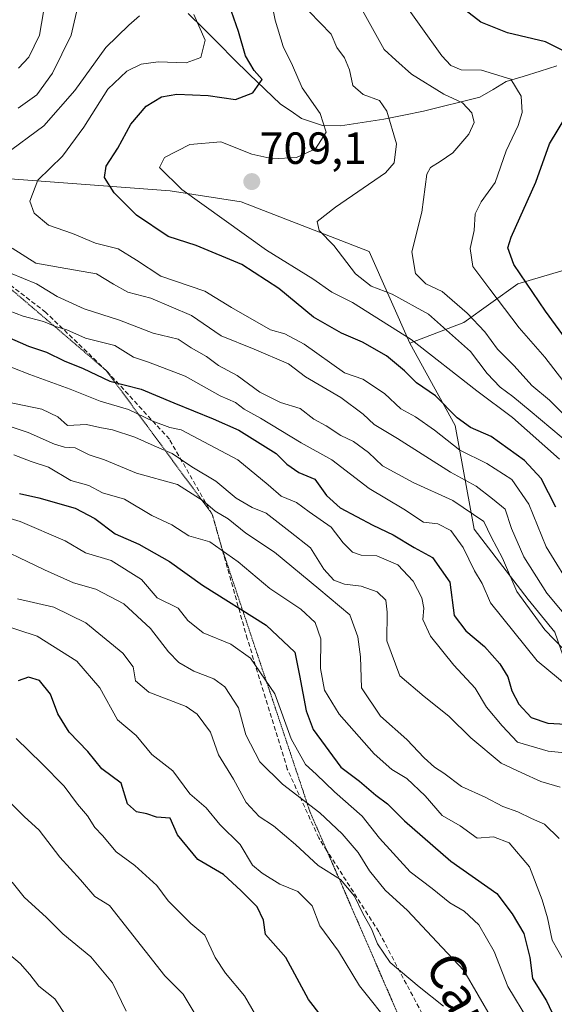
# Model space of a CAD drawing. Units: metres. Extents: x 573279 to 576723, y 4733448 to 4735798.
# Drawn here: x 573731 to 573850, y 4734161 to 4734380 of the extents above; entities that cross this region are included whole.
import ezdxf
from ezdxf.enums import TextEntityAlignment as Align

# ---------------------------------------------------------------- set-up
doc = ezdxf.new("R2010")
doc.units = ezdxf.units.M
doc.header["$MEASUREMENT"] = 0
doc.linetypes.add('TRAZOS2', pattern=[0.375, 0.25, -0.125])
doc.linetypes.add('TRAZOSX2', pattern=[1.5, 1, -0.5])
for name, color, linetype, lineweight in [('Arbolado forestal CxS', 92, 'Continuous', 0), ('Carátula', 7, 'Continuous', 5), ('Corriente natural lineal', 142, 'Continuous', 13), ('Curva de nivel maestra', 36, 'Continuous', 30), ('Curva de nivel normal', 36, 'Continuous', 0), ('Punto de cota en terreno', 7, 'Continuous', 0), ('Rótulo de punto de cota en terreno', 19, 'Continuous', 0), ('Senda', 19, 'TRAZOSX2', 0), ('Texto cartográfico', 19, 'Continuous', 0), ('Vía pecuaria eje', 92, 'TRAZOS2', 0)]:
    doc.layers.add(name, color=color, linetype=linetype, lineweight=lineweight)
doc.styles.add('Arial', font='txt', dxfattribs={"height": 0.2})

# ---------------------------------------------------------------- blocks, each defined once
blk = doc.blocks.new('*U162')
at = {"layer": 'Curva de nivel normal', "color": 36, "linetype": 'Continuous', "lineweight": 0}
for points in [[(573853.88, 4734237.49, 685), (573847.57, 4734244, 685), (573841.4, 4734252.55, 685), (573838.2, 4734259.93, 685), (573835.64, 4734264.67, 685), (573834, 4734268.14, 685), (573827.09, 4734272.74, 685), (573818.3, 4734276.8, 685), (573811.44, 4734280.52, 685), (573808.36, 4734283.44, 685), (573804.99, 4734285.86, 685), (573802.23, 4734287.22, 685), (573798.92, 4734289.41, 685), (573796.21, 4734290.84, 685), (573793.15, 4734293.2, 685), (573788.77, 4734294.56, 685), (573784.18, 4734296.9, 685), (573779.1, 4734300.58, 685), (573775, 4734302.81, 685), (573772.27, 4734304.78, 685), (573768.87, 4734306.71, 685), (573765.99, 4734308.66, 685), (573760.41, 4734309.98, 685), (573752.91, 4734312.89, 685), (573745.08, 4734315.4, 685), (573739.05, 4734318.11, 685), (573734.46, 4734320.94, 685), (573728.72, 4734323.33, 685)], [(573730.36, 4734360.05, 685), (573734.51, 4734362.99, 685), (573738.02, 4734367.82, 685), (573742.22, 4734376.29, 685), (573743.8, 4734383.33, 685)]]:
    blk.add_polyline3d(points, dxfattribs=at)
blk = doc.blocks.new('*U163')
at = {"layer": 'Curva de nivel normal', "color": 36, "linetype": 'Continuous', "lineweight": 0}
blk.add_polyline3d([(573825.06, 4734160.29, 635), (573819.6, 4734164.61, 635), (573813.18, 4734170, 635), (573810.35, 4734174.16, 635), (573809.06, 4734177.51, 635), (573807.07, 4734180.95, 635), (573805.27, 4734184.82, 635), (573802.15, 4734188.49, 635), (573797.14, 4734191.62, 635), (573792.13, 4734196.31, 635), (573787.18, 4734200.44, 635), (573783.99, 4734202.5, 635), (573781.16, 4734205.64, 635), (573778.32, 4734210.8, 635), (573774.94, 4734216.19, 635), (573773.2, 4734221.24, 635), (573770.19, 4734225.23, 635), (573767.81, 4734226.99, 635), (573759.5, 4734230.13, 635), (573756.49, 4734232.64, 635), (573755.97, 4734235.79, 635), (573753.68, 4734238.82, 635), (573745.43, 4734245.58, 635), (573738.3, 4734249.09, 635), (573730.21, 4734250.93, 635)], dxfattribs=at)
blk = doc.blocks.new('*U165')
at = {"layer": 'Curva de nivel normal', "color": 36, "linetype": 'Continuous', "lineweight": 0}
blk.add_polyline3d([(573784.82, 4734155.6, 620), (573780.79, 4734162.6, 620), (573776.5, 4734167.65, 620), (573774.24, 4734171.15, 620), (573771.91, 4734176.08, 620), (573768.82, 4734178.73, 620), (573763.78, 4734183.72, 620), (573761.23, 4734187.18, 620), (573756.32, 4734191.59, 620), (573752.2, 4734194.68, 620), (573749.13, 4734198.28, 620), (573747.43, 4734200.03, 620), (573745.81, 4734202.63, 620), (573743.58, 4734205.23, 620), (573740.62, 4734209.28, 620), (573735.63, 4734214.3, 620), (573729.92, 4734219.84, 620)], dxfattribs=at)
blk = doc.blocks.new('*U166')
at = {"layer": 'Curva de nivel normal', "color": 36, "linetype": 'Continuous', "lineweight": 0}
blk.add_polyline3d([(573722.87, 4734263.75, 640), (573736.23, 4734257.38, 640), (573742.71, 4734254.46, 640), (573747.68, 4734253.06, 640), (573753.94, 4734249.76, 640), (573759.82, 4734244.31, 640), (573763.83, 4734239.11, 640), (573766.16, 4734236.76, 640), (573769.52, 4734234.86, 640), (573773.96, 4734233.14, 640), (573776.38, 4734231.34, 640), (573779.39, 4734226.68, 640), (573781.04, 4734220.64, 640), (573784.19, 4734214.68, 640), (573789.24, 4734209.72, 640), (573797.52, 4734203.34, 640), (573802.49, 4734198.64, 640), (573806.02, 4734194.5, 640), (573808.59, 4734190.41, 640), (573812.05, 4734186.13, 640), (573817.06, 4734181.59, 640), (573823.55, 4734174.63, 640), (573829.54, 4734168.28, 640), (573835.92, 4734157.32, 640)], dxfattribs=at)
blk = doc.blocks.new('*U171')
at = {"layer": 'Curva de nivel normal', "color": 36, "linetype": 'Continuous', "lineweight": 0}
blk.add_polyline3d([(573851.74, 4734170.56, 655), (573849.2, 4734175.01, 655), (573848.22, 4734179.96, 655), (573846.97, 4734183.96, 655), (573844.2, 4734191.29, 655), (573839.66, 4734196.65, 655), (573836.15, 4734197.97, 655), (573832.54, 4734197.69, 655), (573828.74, 4734200.41, 655), (573824.78, 4734202.7, 655), (573820.98, 4734207.08, 655), (573816.89, 4734210.94, 655), (573813.58, 4734212.93, 655), (573809.62, 4734216.45, 655), (573801.8, 4734225.24, 655), (573798.55, 4734230.57, 655), (573797.71, 4734235.45, 655), (573797.72, 4734241.98, 655), (573796.49, 4734245.66, 655), (573793.26, 4734248.63, 655), (573786.38, 4734253.18, 655), (573779.34, 4734259.16, 655), (573773.04, 4734263.57, 655), (573768.36, 4734264.92, 655), (573764.6, 4734267.39, 655), (573760.17, 4734269.47, 655), (573754.02, 4734273.06, 655), (573749.14, 4734274.5, 655), (573746.08, 4734276.11, 655), (573742.12, 4734277.23, 655), (573737.13, 4734280.18, 655), (573733.31, 4734281.42, 655), (573729.45, 4734282.92, 655)], dxfattribs=at)
blk = doc.blocks.new('*U179')
at = {"layer": 'Curva de nivel normal', "color": 36, "linetype": 'Continuous', "lineweight": 0}
blk.add_polyline3d([(573728.45, 4734171.81, 605), (573730.81, 4734169.84, 605), (573733, 4734167.38, 605), (573735, 4734164.79, 605), (573738.56, 4734161.94, 605), (573746.19, 4734150.36, 605)], dxfattribs=at)
blk = doc.blocks.new('*U181')
at = {"layer": 'Curva de nivel normal', "color": 36, "linetype": 'Continuous', "lineweight": 0}
blk.add_polyline3d([(573726.15, 4734245.32, 630), (573734.65, 4734242.57, 630), (573743.46, 4734237.08, 630), (573748.58, 4734231.1, 630), (573752.53, 4734224.03, 630), (573756.66, 4734220.53, 630), (573760.17, 4734216.32, 630), (573764.78, 4734212.63, 630), (573768.59, 4734207.56, 630), (573772.24, 4734204.41, 630), (573775.28, 4734200.7, 630), (573779.81, 4734196.28, 630), (573782.54, 4734191.69, 630), (573784.71, 4734189.89, 630), (573788.61, 4734187.45, 630), (573792.64, 4734185.82, 630), (573795.82, 4734182.67, 630), (573797.52, 4734178.22, 630), (573801.66, 4734172.55, 630), (573806.35, 4734164.83, 630), (573813.66, 4734155.66, 630)], dxfattribs=at)
blk = doc.blocks.new('*U184')
at = {"layer": 'Curva de nivel normal', "color": 36, "linetype": 'Continuous', "lineweight": 0}
blk.add_polyline3d([(573851, 4734209.04, 665), (573846.73, 4734210.26, 665), (573842.49, 4734212.24, 665), (573837.91, 4734214.4, 665), (573831.1, 4734220, 665), (573826.24, 4734224.81, 665), (573820.71, 4734229.2, 665), (573815.35, 4734233.78, 665), (573812.46, 4734241.57, 665), (573812.51, 4734247.98, 665), (573812.18, 4734250.62, 665), (573810.31, 4734252.49, 665), (573806.69, 4734253.74, 665), (573803.02, 4734254.17, 665), (573800.67, 4734255.04, 665), (573798.42, 4734257.5, 665), (573795.46, 4734262.24, 665), (573790.89, 4734265.82, 665), (573785.56, 4734269.93, 665), (573782.43, 4734271.24, 665), (573778.88, 4734273.27, 665), (573774.4, 4734277.05, 665), (573769.02, 4734280.24, 665), (573764.69, 4734283.24, 665), (573760.69, 4734284.91, 665), (573756.36, 4734286.87, 665), (573751.36, 4734288.51, 665), (573748.58, 4734289.03, 665), (573745.57, 4734289.68, 665), (573741.37, 4734289.42, 665), (573739.24, 4734291.36, 665), (573735.62, 4734293.05, 665), (573727.78, 4734294.74, 665)], dxfattribs=at)
blk = doc.blocks.new('*U190')
at = {"layer": 'Curva de nivel normal', "color": 36, "linetype": 'Continuous', "lineweight": 0}
blk.add_polyline3d([(573854.23, 4734252.23, 695), (573847.9, 4734262.5, 695), (573844.04, 4734271.96, 695), (573840.26, 4734277.44, 695), (573834.69, 4734281, 695), (573828.7, 4734283.94, 695), (573823.08, 4734288.44, 695), (573818.84, 4734291.38, 695), (573815.56, 4734293.18, 695), (573811.94, 4734296.55, 695), (573807.09, 4734299.77, 695), (573803.01, 4734301.15, 695), (573794.05, 4734307.57, 695), (573789.7, 4734309.84, 695), (573786.58, 4734310.72, 695), (573777.86, 4734315.67, 695), (573771.96, 4734319.36, 695), (573762.14, 4734322.63, 695), (573756.74, 4734326.25, 695), (573752.68, 4734328.77, 695), (573747.63, 4734330.03, 695), (573742.5, 4734332.16, 695), (573737.17, 4734334.03, 695), (573733.92, 4734336.65, 695), (573732.95, 4734339.36, 695), (573734.78, 4734344.01, 695), (573740.22, 4734349.33, 695), (573745.02, 4734355.77, 695), (573750.36, 4734364.24, 695), (573754.54, 4734368.23, 695), (573757.77, 4734369.82, 695), (573761.54, 4734370.36, 695), (573767.76, 4734370.07, 695), (573771.02, 4734371.32, 695), (573771.99, 4734375.17, 695), (573769.45, 4734380.86, 695)], dxfattribs=at)
blk = doc.blocks.new('*U191')
at = {"layer": 'Curva de nivel normal', "color": 36, "linetype": 'Continuous', "lineweight": 0}
blk.add_polyline3d([(573854.29, 4734216.41, 670), (573848.33, 4734217.02, 670), (573841.54, 4734219, 670), (573838.1, 4734222.68, 670), (573834.63, 4734226.81, 670), (573832.1, 4734231.01, 670), (573827.37, 4734236.19, 670), (573822.13, 4734242.61, 670), (573820.47, 4734246.28, 670), (573820.7, 4734248.85, 670), (573820.26, 4734251.1, 670), (573818.3, 4734254.81, 670), (573814.9, 4734258.5, 670), (573810.23, 4734260.44, 670), (573806.69, 4734260.62, 670), (573804.78, 4734261.29, 670), (573802.74, 4734263.34, 670), (573800.02, 4734266.86, 670), (573795.13, 4734270.22, 670), (573792.3, 4734272.32, 670), (573788.94, 4734273.76, 670), (573786, 4734276.28, 670), (573779.24, 4734281.8, 670), (573766.64, 4734288.48, 670), (573764.16, 4734289.02, 670), (573760.39, 4734290.41, 670), (573754.98, 4734293, 670), (573748.61, 4734294.86, 670), (573741.98, 4734297.54, 670), (573733, 4734300.82, 670), (573725.31, 4734303.76, 670)], dxfattribs=at)
blk = doc.blocks.new('*U193')
at = {"layer": 'Curva de nivel normal', "color": 36, "linetype": 'Continuous', "lineweight": 0}
blk.add_polyline3d([(573769.58, 4734158.9, 615), (573767.12, 4734162.98, 615), (573763.06, 4734167.05, 615), (573750.69, 4734182.71, 615), (573747.45, 4734184.68, 615), (573744.24, 4734188.39, 615), (573739.68, 4734193.43, 615), (573735.05, 4734199.48, 615), (573731.72, 4734202.48, 615), (573727.86, 4734206.34, 615)], dxfattribs=at)
blk = doc.blocks.new('*U196')
at = {"layer": 'Curva de nivel normal', "color": 36, "linetype": 'Continuous', "lineweight": 0}
for points in [[(573736.47, 4734384.15, 680), (573735.12, 4734376.26, 680), (573732.79, 4734371.4, 680), (573730.44, 4734368.91, 680)], [(573726.81, 4734315.55, 680), (573731.49, 4734313.78, 680), (573736.01, 4734312.55, 680), (573738.7, 4734311.45, 680), (573741.2, 4734310.7, 680), (573745.4, 4734308.84, 680), (573751.91, 4734307.26, 680), (573756.04, 4734304.66, 680), (573759.37, 4734303.51, 680), (573767.59, 4734300.41, 680), (573775.37, 4734296.07, 680), (573778.75, 4734294.6, 680), (573780.72, 4734293.1, 680), (573784.33, 4734291.1, 680), (573793.38, 4734285.62, 680), (573800.18, 4734281.79, 680), (573808.5, 4734275.45, 680), (573816.22, 4734270.88, 680), (573820.61, 4734267.95, 680), (573823.81, 4734267.62, 680), (573826.67, 4734266.13, 680), (573829.4, 4734262.35, 680), (573831.98, 4734257.15, 680), (573833.67, 4734254.31, 680), (573835.48, 4734250.04, 680), (573845.88, 4734237.09, 680), (573852.77, 4734231.43, 680)]]:
    blk.add_polyline3d(points, dxfattribs=at)
blk = doc.blocks.new('*U202')
at = {"layer": 'Curva de nivel normal', "color": 36, "linetype": 'Continuous', "lineweight": 0}
for points in [[(573854.12, 4734244.94, 690), (573848.04, 4734252.18, 690), (573842.95, 4734260.23, 690), (573840.2, 4734266.55, 690), (573838.8, 4734270.84, 690), (573835.98, 4734273.18, 690), (573832.3, 4734275.98, 690), (573826.62, 4734279.08, 690), (573814.8, 4734286.6, 690), (573809.63, 4734289.66, 690), (573807.19, 4734292, 690), (573802.23, 4734295.7, 690), (573794.34, 4734300.25, 690), (573790.53, 4734303.14, 690), (573782.91, 4734306.42, 690), (573775.56, 4734309.36, 690), (573768.97, 4734313.95, 690), (573759.9, 4734317.76, 690), (573754.79, 4734319.08, 690), (573751.57, 4734320.91, 690), (573747.82, 4734323.17, 690), (573739.77, 4734324.56, 690), (573734.33, 4734325.56, 690), (573729.08, 4734328.91, 690)], [(573727.26, 4734349.58, 690), (573736.08, 4734356.08, 690), (573742.97, 4734363.93, 690), (573749.9, 4734373.55, 690), (573755, 4734378.5, 690), (573757.37, 4734380.55, 690)]]:
    blk.add_polyline3d(points, dxfattribs=at)
blk = doc.blocks.new('*U209')
at = {"layer": 'Curva de nivel normal', "color": 36, "linetype": 'Continuous', "lineweight": 0}
blk.add_polyline3d([(573754.41, 4734159.23, 610), (573751.38, 4734165.53, 610), (573746.58, 4734171.3, 610), (573740.3, 4734176.38, 610), (573736.67, 4734180.05, 610), (573731.73, 4734184.54, 610), (573729.08, 4734187.88, 610)], dxfattribs=at)
blk = doc.blocks.new('*U210')
at = {"layer": 'Curva de nivel normal', "color": 36, "linetype": 'Continuous', "lineweight": 0}
blk.add_polyline3d([(573724.29, 4734270.06, 645), (573730.87, 4734268.1, 645), (573740.85, 4734263.79, 645), (573745.36, 4734261.11, 645), (573751.07, 4734259.44, 645), (573757.83, 4734255.2, 645), (573761.32, 4734251.13, 645), (573766, 4734248.82, 645), (573768.16, 4734246.06, 645), (573771.53, 4734243.34, 645), (573777.74, 4734240.84, 645), (573782.13, 4734237.72, 645), (573787.48, 4734229.77, 645), (573791.15, 4734219.8, 645), (573794.36, 4734214.04, 645), (573796.7, 4734211.91, 645), (573800.81, 4734207.96, 645), (573806.93, 4734202.59, 645), (573810.83, 4734197.72, 645), (573817.66, 4734190.17, 645), (573822.51, 4734186.51, 645), (573826.48, 4734183.33, 645), (573829.64, 4734181.46, 645), (573832.93, 4734178.42, 645), (573836.33, 4734172.51, 645), (573839.34, 4734164.71, 645), (573844.07, 4734156.97, 645)], dxfattribs=at)
blk = doc.blocks.new('*U215')
at = {"layer": 'Curva de nivel normal', "color": 36, "linetype": 'Continuous', "lineweight": 0}
blk.add_polyline3d([(573850.77, 4734197.63, 660), (573847.51, 4734200.82, 660), (573844.62, 4734202.05, 660), (573841.59, 4734203.56, 660), (573838.23, 4734204.71, 660), (573834.34, 4734206.82, 660), (573829.02, 4734209.14, 660), (573825.09, 4734212.14, 660), (573823.01, 4734213.47, 660), (573820.72, 4734215.54, 660), (573816.85, 4734219.64, 660), (573810.99, 4734224.85, 660), (573806.81, 4734231.15, 660), (573806.59, 4734238.04, 660), (573805.99, 4734242.43, 660), (573804.2, 4734247.35, 660), (573797.33, 4734253.14, 660), (573787.4, 4734261.3, 660), (573781.03, 4734265.5, 660), (573777.12, 4734268.67, 660), (573774.23, 4734270.37, 660), (573771.59, 4734272.73, 660), (573765.82, 4734276.3, 660), (573756.75, 4734278.83, 660), (573749.58, 4734281.82, 660), (573746.21, 4734282.96, 660), (573743.07, 4734284.49, 660), (573740.73, 4734284.65, 660), (573738.44, 4734285.31, 660), (573732.63, 4734287.89, 660), (573719.88, 4734292.12, 660)], dxfattribs=at)
blk = doc.blocks.new('*U216')
at = {"layer": 'Curva de nivel maestra', "color": 36, "linetype": 'Continuous', "lineweight": 30}
blk.add_polyline3d([(573800.09, 4734155.24, 625), (573794.97, 4734161.79, 625), (573789.97, 4734171.12, 625), (573785.46, 4734176.28, 625), (573784.98, 4734179.47, 625), (573783.6, 4734182.42, 625), (573780.01, 4734186, 625), (573776.11, 4734189.61, 625), (573770.34, 4734192.94, 625), (573765.84, 4734198.43, 625), (573764.19, 4734202.13, 625), (573761.14, 4734202.33, 625), (573759.04, 4734203.13, 625), (573756.72, 4734203.57, 625), (573754.73, 4734205.31, 625), (573753.33, 4734209.88, 625), (573748.98, 4734213.12, 625), (573745.9, 4734216.94, 625), (573741.77, 4734221.29, 625), (573739.2, 4734225.35, 625), (573737.59, 4734229.74, 625), (573735.13, 4734232.78, 625), (573732.67, 4734233.48, 625), (573730.36, 4734232.68, 625)], dxfattribs=at)
blk = doc.blocks.new('*U223')
at = {"layer": 'Curva de nivel maestra', "color": 36, "linetype": 'Continuous', "lineweight": 30}
blk.add_polyline3d([(573727.8, 4734309.21, 675), (573732.72, 4734307.13, 675), (573736.69, 4734305.73, 675), (573740.66, 4734303.84, 675), (573744.88, 4734302.16, 675), (573750.81, 4734299.28, 675), (573757.75, 4734297.55, 675), (573765.02, 4734294.5, 675), (573773.82, 4734290.96, 675), (573779.48, 4734288.45, 675), (573787.79, 4734283.22, 675), (573790.17, 4734280.83, 675), (573792.83, 4734279.01, 675), (573796.42, 4734277.53, 675), (573799.01, 4734273.88, 675), (573802.06, 4734271.14, 675), (573809.31, 4734267.27, 675), (573813.85, 4734265.16, 675), (573818.53, 4734262.33, 675), (573822.61, 4734260.08, 675), (573826.48, 4734254.62, 675), (573827.44, 4734247.2, 675), (573830.05, 4734243.76, 675), (573834.15, 4734240.3, 675), (573837.6, 4734236.42, 675), (573839.4, 4734233.54, 675), (573840.26, 4734230.42, 675), (573841.82, 4734227.52, 675), (573844.54, 4734224.53, 675), (573848.25, 4734223.28, 675), (573856.34, 4734222.82, 675)], dxfattribs=at)
blk = doc.blocks.new('*U225')
at = {"layer": 'Curva de nivel maestra', "color": 36, "linetype": 'Continuous', "lineweight": 30}
blk.add_polyline3d([(573850.04, 4734271.3, 700), (573846.77, 4734277.66, 700), (573843.09, 4734281.67, 700), (573835.64, 4734287.03, 700), (573831.05, 4734288.99, 700), (573828.08, 4734291.17, 700), (573823.23, 4734296.08, 700), (573819.06, 4734298.92, 700), (573816.35, 4734301.6, 700), (573812.36, 4734304.91, 700), (573807.02, 4734308.01, 700), (573802.32, 4734309.98, 700), (573796.12, 4734313.55, 700), (573788.38, 4734319.89, 700), (573780.2, 4734325.26, 700), (573770.04, 4734329.49, 700), (573763.74, 4734331.46, 700), (573756.74, 4734336.21, 700), (573751.78, 4734341.16, 700), (573749.62, 4734344.6, 700), (573749.94, 4734347.15, 700), (573752.59, 4734351.12, 700), (573755.5, 4734356.48, 700), (573758.91, 4734360.5, 700), (573762.3, 4734362.57, 700), (573765.72, 4734363.16, 700), (573772.66, 4734362.87, 700), (573778.79, 4734361.98, 700), (573782.62, 4734363.46, 700), (573784.7, 4734366.42, 700), (573782.9, 4734368.38, 700), (573780.99, 4734371.68, 700), (573779.41, 4734377.04, 700), (573777.88, 4734381.55, 700)], dxfattribs=at)
blk = doc.blocks.new('*U229')
at = {"layer": 'Curva de nivel maestra', "color": 36, "linetype": 'Continuous', "lineweight": 30}
blk.add_polyline3d([(573730.69, 4734274.3, 650), (573734.99, 4734273.39, 650), (573743.05, 4734271.07, 650), (573747.47, 4734268.78, 650), (573751.96, 4734265.37, 650), (573757.24, 4734263.1, 650), (573764.06, 4734259.24, 650), (573771.39, 4734253.93, 650), (573785.58, 4734245.06, 650), (573791.94, 4734239.08, 650), (573793.03, 4734233.84, 650), (573794.5, 4734225.98, 650), (573796.06, 4734221.88, 650), (573802.18, 4734213.46, 650), (573806.37, 4734210.39, 650), (573809.97, 4734207.25, 650), (573812.6, 4734205.29, 650), (573816.36, 4734201.52, 650), (573826.7, 4734192.6, 650), (573836.94, 4734185.39, 650), (573840.35, 4734180.85, 650), (573842.94, 4734176.51, 650), (573844.28, 4734171.17, 650), (573844.89, 4734166.51, 650), (573847.94, 4734161.52, 650), (573849.19, 4734158.96, 650)], dxfattribs=at)
blk = doc.blocks.new('5PATER')
at = {"layer": 'Carátula', "linetype": 'Continuous', "lineweight": 5}
h = blk.add_hatch(color=250, dxfattribs=at)
edge = h.paths.add_edge_path()
edge.add_ellipse((0, 0.01), major_axis=(-1.33, -1.34), ratio=0.999422, start_angle=0, end_angle=360)

msp = doc.modelspace()

# ---------------------------------------------------------------- linework, layer by layer
at = {"layer": 'Arbolado forestal CxS', "color": 92, "linetype": 'Continuous', "lineweight": 0}
for points in [[(573612.13, 4734342.29, 672.04), (573664.69, 4734340.43, 676.58), (573700.3, 4734343.82, 686.06), (573710.2, 4734344.76, 688.34), (573710.24, 4734344.77, 688.35), (573715.66, 4734345.28, 689.95), (573764.21, 4734341.64, 703.82), (573779.99, 4734339.22, 707.18), (573808.47, 4734328.12, 712.54), (573817.56, 4734307.78, 703.22)], [(573612.13, 4734342.29, 672.04), (573664.69, 4734340.43, 676.58), (573700.3, 4734343.82, 686.06), (573710.2, 4734344.76, 688.34), (573710.24, 4734344.77, 688.35), (573715.66, 4734345.28, 689.95), (573764.21, 4734341.64, 703.82), (573779.99, 4734339.22, 707.18), (573808.47, 4734328.12, 712.54), (573817.56, 4734307.78, 703.22)], [(573715.66, 4734345.28, 689.95), (573764.21, 4734341.64, 703.82), (573779.99, 4734339.22, 707.18), (573808.47, 4734328.12, 712.54), (573817.56, 4734307.78, 703.22), (573827.63, 4734289.49, 697.77), (573831.87, 4734266.43, 683.58), (573843.89, 4734250.76, 686.33), (573849.85, 4734243.49, 685.81), (573854.6, 4734229.84, 677.72), (573854.6, 4734221.34, 671.79), (573854.6, 4734214.06, 668.04), (573858.24, 4734205.57, 667.33), (573867.95, 4734208, 674.35), (573882.52, 4734210.42, 686.89), (573891.51, 4734199.19, 688.99), (573892.23, 4734198.29, 689.04), (573900.73, 4734188.58, 686.02), (573906.8, 4734177.66, 682.62), (573903.15, 4734165.53, 675.53), (573888.15, 4734161.75, 665.54), (573859.96, 4734146.34, 645.49)], [(574001.74, 4734336.23, 810.23), (573987.73, 4734338.73, 804.48), (573983.71, 4734337.29, 803.95), (573976.05, 4734334.56, 803.06), (573960.21, 4734335.39, 797.96), (573944.36, 4734337.06, 790.66), (573922.68, 4734335.39, 778.63), (573896.82, 4734330.39, 761.65), (573884.95, 4734324.48, 753.15), (573862.21, 4734327.04, 739.69), (573841.57, 4734320.98, 724), (573829.59, 4734312.33, 712.77), (573817.56, 4734307.78, 703.22), (573817.56, 4734307.78, 703.22), (573808.47, 4734328.12, 712.54), (573779.99, 4734339.22, 707.18), (573764.21, 4734341.64, 703.82), (573715.66, 4734345.28, 689.95)], [(574001.74, 4734336.23, 810.23), (573987.73, 4734338.73, 804.48), (573983.71, 4734337.29, 803.95), (573976.05, 4734334.56, 803.06), (573960.21, 4734335.39, 797.96), (573944.36, 4734337.06, 790.66), (573922.68, 4734335.39, 778.63), (573896.82, 4734330.39, 761.65), (573884.95, 4734324.48, 753.15), (573862.21, 4734327.04, 739.69), (573841.57, 4734320.98, 724), (573829.59, 4734312.33, 712.77), (573817.56, 4734307.78, 703.22)], [(574001.74, 4734336.23, 810.23), (573987.73, 4734338.73, 804.48), (573983.71, 4734337.29, 803.95), (573976.05, 4734334.56, 803.06), (573960.21, 4734335.39, 797.96), (573944.36, 4734337.06, 790.66), (573922.68, 4734335.39, 778.63), (573896.82, 4734330.39, 761.65), (573884.95, 4734324.48, 753.15), (573862.21, 4734327.04, 739.69), (573841.57, 4734320.98, 724), (573829.59, 4734312.33, 712.77), (573817.56, 4734307.78, 703.22)], [(573849.85, 4734243.49, 685.81), (573843.89, 4734250.76, 686.33), (573831.87, 4734266.43, 683.58), (573827.63, 4734289.49, 697.77), (573817.56, 4734307.78, 703.22), (573829.59, 4734312.33, 712.77), (573841.57, 4734320.98, 724), (573862.21, 4734327.04, 739.69)], [(573817.56, 4734307.78, 703.22), (573827.63, 4734289.49, 697.77), (573831.87, 4734266.43, 683.58), (573843.89, 4734250.76, 686.33), (573849.85, 4734243.49, 685.81), (573854.6, 4734229.84, 677.72), (573854.6, 4734221.34, 671.79), (573854.6, 4734214.06, 668.04), (573858.24, 4734205.57, 667.33), (573867.95, 4734208, 674.35), (573882.52, 4734210.42, 686.89), (573891.51, 4734199.19, 688.99), (573892.23, 4734198.29, 689.04), (573900.73, 4734188.58, 686.02), (573906.8, 4734177.66, 682.62), (573903.15, 4734165.53, 675.53), (573888.15, 4734161.75, 665.54), (573859.96, 4734146.34, 645.49)], [(573817.56, 4734307.78, 703.22), (573827.63, 4734289.49, 697.77), (573831.87, 4734266.43, 683.58), (573843.89, 4734250.76, 686.33), (573849.85, 4734243.49, 685.81), (573854.6, 4734229.84, 677.72), (573854.6, 4734221.34, 671.79), (573854.6, 4734214.06, 668.04), (573858.24, 4734205.57, 667.33), (573867.95, 4734208, 674.35), (573882.52, 4734210.42, 686.89), (573891.51, 4734199.19, 688.99), (573892.23, 4734198.29, 689.04), (573900.73, 4734188.58, 686.02), (573906.8, 4734177.66, 682.62), (573903.15, 4734165.53, 675.53), (573888.15, 4734161.75, 665.54), (573859.96, 4734146.34, 645.49)]]:
    msp.add_polyline3d(points, dxfattribs=at)
at = {"layer": 'Corriente natural lineal', "color": 142, "linetype": 'Continuous', "lineweight": 13}
msp.add_polyline3d([(573850.29, 4734369.43, 723.36), (573846.54, 4734368.26, 721.98), (573842.78, 4734367.1, 720.63), (573839.03, 4734365.93, 719.52), (573836.08, 4734364.21, 718.04), (573833.13, 4734362.48, 716.49), (573828.96, 4734361.43, 715.04), (573824.78, 4734360.39, 713.69), (573820.61, 4734359.34, 712.52), (573816.2, 4734358.44, 711.14), (573811.79, 4734357.54, 709.09), (573806.98, 4734356.8, 707.3), (573802.16, 4734356.06, 706.39), (573798.11, 4734356.19, 705.05), (573793.42, 4734357.76, 702.48), (573791.11, 4734359.35, 701.35), (573788.8, 4734360.94, 701.03), (573785.29, 4734364.25, 700.21), (573781.78, 4734367.56, 698.93), (573778.4, 4734370.95, 698.19), (573775.02, 4734374.33, 696.95), (573771.64, 4734377.72, 695.71), (573768.25, 4734381.11, 694.45)], dxfattribs=at)
at = {"layer": 'Curva de nivel maestra', "color": 36, "linetype": 'Continuous', "lineweight": 30}
for points in [[(573852.79, 4734372.22, 725), (573847.76, 4734374.76, 725), (573839.31, 4734376.77, 725), (573833.35, 4734379.16, 725), (573828.85, 4734382.66, 725)], [(573852.23, 4734308.78, 725), (573847.76, 4734314.87, 725), (573840.68, 4734325.24, 725), (573839.35, 4734329, 725), (573840.14, 4734331.32, 725), (573845.58, 4734343.56, 725), (573848.6, 4734352.06, 725), (573852.48, 4734358.46, 725)]]:
    msp.add_polyline3d(points, dxfattribs=at)
at = {"layer": 'Curva de nivel normal', "color": 36, "linetype": 'Continuous', "lineweight": 0}
for points in [[(573850.83, 4734281.96, 705), (573840.37, 4734291.21, 705), (573832.48, 4734297.13, 705), (573817.86, 4734308.6, 705), (573804.78, 4734316.82, 705), (573800.22, 4734319.1, 705), (573795.99, 4734322.05, 705), (573785.67, 4734328.47, 705), (573766.78, 4734341.95, 705), (573761.88, 4734346.81, 705), (573762.92, 4734349.08, 705), (573768.63, 4734351.91, 705), (573775.46, 4734352.52, 705), (573782.38, 4734349.82, 705), (573787.09, 4734348.75, 705), (573792.36, 4734349.02, 705), (573796.53, 4734350.98, 705), (573798.97, 4734354.71, 705), (573797.6, 4734358.85, 705), (573793.62, 4734364.57, 705), (573791.45, 4734369.54, 705), (573789.35, 4734373.7, 705), (573787.6, 4734379.59, 705), (573785.78, 4734388.5, 705)], [(573853.18, 4734290.56, 715), (573848.66, 4734295.07, 715), (573844.72, 4734298.35, 715), (573840.79, 4734302.71, 715), (573837.05, 4734306.44, 715), (573834.26, 4734310.28, 715), (573830.33, 4734314.42, 715), (573824.75, 4734319.23, 715), (573821.12, 4734320.93, 715), (573818.78, 4734323.26, 715), (573817.99, 4734328.1, 715), (573820.22, 4734336.9, 715), (573821.32, 4734345.38, 715), (573822.16, 4734346.83, 715), (573824.34, 4734348.13, 715), (573827.13, 4734350.11, 715), (573830.67, 4734354.26, 715), (573831.88, 4734356.83, 715), (573831.38, 4734358.95, 715), (573829.26, 4734361.23, 715), (573825.14, 4734363.16, 715), (573817.93, 4734367.58, 715), (573814.44, 4734370.66, 715), (573811.84, 4734373.08, 715), (573806.28, 4734383.08, 715)], [(573853.62, 4734296.89, 720), (573847.63, 4734304.65, 720), (573841.91, 4734311.18, 720), (573835.34, 4734319.75, 720), (573831.54, 4734324.83, 720), (573830.96, 4734328.83, 720), (573831.89, 4734332.83, 720), (573832.12, 4734336.5, 720), (573833.44, 4734339.16, 720), (573836.53, 4734343.5, 720), (573838.96, 4734350.5, 720), (573841.63, 4734356.15, 720), (573842.52, 4734359.08, 720), (573842.32, 4734362.72, 720), (573840.01, 4734366.5, 720), (573833.54, 4734368.51, 720), (573828.99, 4734368.52, 720), (573826.66, 4734369.5, 720), (573824.7, 4734371.64, 720), (573815.31, 4734384.75, 720)], [(573853.56, 4734285.01, 710), (573844.32, 4734292.68, 710), (573840.51, 4734295.94, 710), (573837.63, 4734297.99, 710), (573834.77, 4734301, 710), (573831.08, 4734305.94, 710), (573821.72, 4734314.2, 710), (573813.62, 4734318.69, 710), (573808.95, 4734320.46, 710), (573805.48, 4734323.21, 710), (573800.64, 4734329.45, 710), (573797.35, 4734332.85, 710), (573796.94, 4734334.83, 710), (573801, 4734338.01, 710), (573812.11, 4734345.67, 710), (573814.08, 4734347.89, 710), (573814.59, 4734352.12, 710), (573812.45, 4734359.39, 710), (573810.79, 4734361.75, 710), (573807.14, 4734363.08, 710), (573804.85, 4734365.1, 710), (573804.14, 4734368.56, 710), (573803.04, 4734371.25, 710), (573801.3, 4734373.52, 710), (573800.08, 4734376.47, 710), (573795.17, 4734381.52, 710)]]:
    msp.add_polyline3d(points, dxfattribs=at)
at = {"layer": 'Senda', "color": 19, "linetype": 'TRAZOSX2', "lineweight": 0}
for points in [[(573750.05, 4734301.62), (573736.53, 4734314.61), (573719.83, 4734327.44)], [(573773.6, 4734269.69), (573764.05, 4734286.4), (573750.05, 4734301.62)], [(573775.66, 4734262.38), (573774.63, 4734266.03), (573773.6, 4734269.69)], [(573799.11, 4734194.9), (573797.27, 4734197.77), (573790.29, 4734213.06), (573781.39, 4734242.01), (573775.66, 4734262.38)], [(573895.2, 4734021.77), (573892.81, 4734029.96), (573879.96, 4734050.77), (573865.16, 4734077.93), (573847.5, 4734108.22), (573830.84, 4734140.17), (573822.41, 4734154.65), (573810.64, 4734176.88), (573799.11, 4734194.9)]]:
    msp.add_lwpolyline(points, dxfattribs=at)
at = {"layer": 'Vía pecuaria eje', "color": 92, "linetype": 'TRAZOS2', "lineweight": 0}
msp.add_lwpolyline([(573775.66, 4734262.38), (573774.63, 4734266.03), (573773.6, 4734269.69)], dxfattribs=at)
for points in [[(573719.83, 4734327.44, 686.28), (573723.61, 4734324.21, 684.1), (573727.38, 4734320.98, 682.73), (573731.16, 4734317.76, 681.78), (573734.94, 4734314.53, 681.04), (573738.72, 4734311.3, 679.74), (573742.5, 4734308.07, 678.44), (573746.27, 4734304.85, 677.42), (573750.05, 4734301.62, 676.3)], [(573750.05, 4734301.62, 676.3), (573752.99, 4734297.63, 673.85), (573755.94, 4734293.64, 670.41), (573758.88, 4734289.65, 668.36), (573761.83, 4734285.65, 666.25), (573764.77, 4734281.66, 663.87), (573767.71, 4734277.67, 661.7), (573770.66, 4734273.68, 660.2), (573773.6, 4734269.69, 658.76)], [(573775.66, 4734262.38, 655.69), (573777.17, 4734257.86, 653.04), (573778.68, 4734253.34, 651.21), (573780.19, 4734248.83, 649.26), (573781.7, 4734244.31, 648.01), (573783.21, 4734239.79, 646.11), (573784.72, 4734235.27, 644.79), (573786.24, 4734230.76, 644.04), (573787.75, 4734226.24, 644.42), (573789.26, 4734221.72, 644.63), (573790.77, 4734217.2, 643.66), (573792.28, 4734212.69, 642.15), (573793.79, 4734208.17, 640.87), (573795.3, 4734203.65, 639.19), (573797.14, 4734199.42, 637.72), (573798.98, 4734195.19, 636.86), (573799.11, 4734194.9, 636.77)], [(573799.11, 4734194.9, 636.77), (573800.82, 4734190.96, 635.53), (573802.66, 4734186.73, 634.73), (573804.5, 4734182.5, 633.97), (573806.34, 4734178.27, 633), (573808.18, 4734174.04, 633.35), (573810.01, 4734169.81, 633.25), (573811.85, 4734165.58, 632.72), (573813.69, 4734161.35, 632.02), (573815.53, 4734157.12, 631.24)]]:
    msp.add_polyline3d(points, dxfattribs=at)

# ---------------------------------------------------------------- block references
at = {"layer": 'Curva de nivel maestra', "color": 36, "linetype": 'Continuous', "lineweight": 30}
for name in ['*U225', '*U223', '*U229', '*U216']:
    msp.add_blockref(name, (0, 0), dxfattribs=at)
at = {"layer": 'Curva de nivel normal', "color": 36, "linetype": 'Continuous', "lineweight": 0}
for name in ['*U184', '*U191', '*U196', '*U162', '*U202', '*U190', '*U215', '*U171', '*U210', '*U166', '*U163', '*U181', '*U165', '*U193', '*U209', '*U179']:
    msp.add_blockref(name, (0, 0), dxfattribs=at)
at = {"layer": 'Punto de cota en terreno', "linetype": 'Continuous', "lineweight": 0}
msp.add_blockref('5PATER', (573782.38, 4734343.69, 709.1), dxfattribs=at)

# ---------------------------------------------------------------- texts
at = {"layer": 'Rótulo de punto de cota en terreno', "color": 19, "linetype": 'Continuous', "lineweight": 0, "style": 'Arial'}
msp.add_text('709,1', height=7, dxfattribs=at).set_placement((573784.14, 4734345.45), align=Align.BOTTOM_LEFT)
at = {"layer": 'Texto cartográfico', "color": 19, "linetype": 'Continuous', "lineweight": 0, "style": 'Arial'}
msp.add_text('Camino de Mezallor', height=8, rotation=-62.3535, dxfattribs=at).set_placement((573847.63, 4734126.85), align=Align.MIDDLE_CENTER)

doc.saveas('drawing.dxf')
